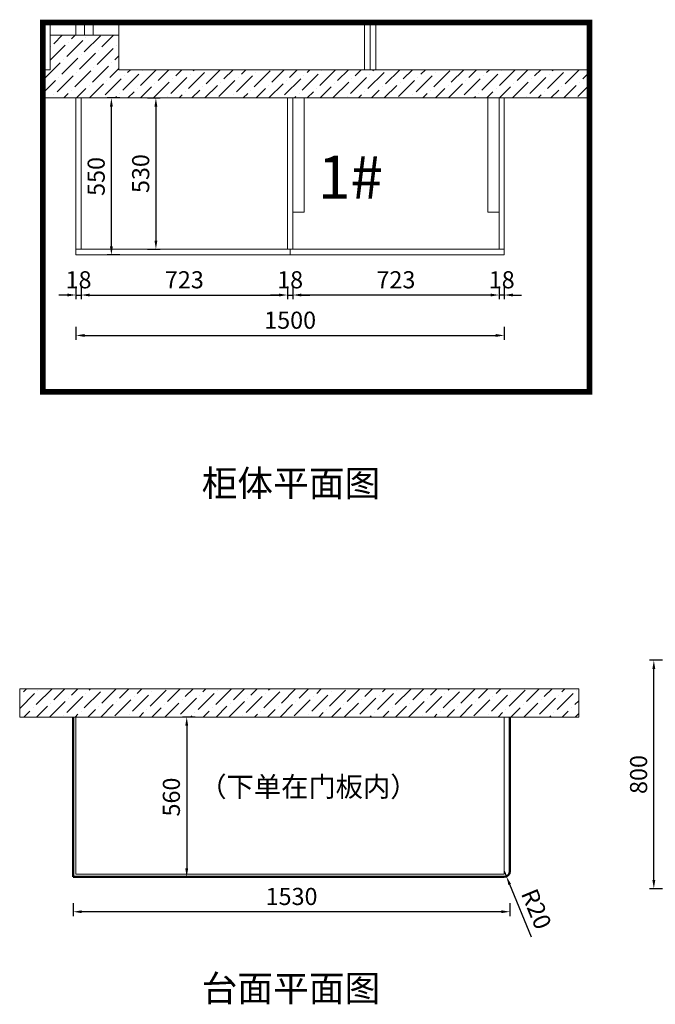
# Model space of a CAD drawing. Units: millimetres. Extents: x 2458851 to 2465431, y -686150 to -681841.
# Drawn here: x 2458851 to 2461077, y -686114 to -682665 of the extents above; entities that cross this region are included whole.
import ezdxf

# ---------------------------------------------------------------- set-up
doc = ezdxf.new("R2010")
doc.units = ezdxf.units.MM
doc.header["$PDMODE"] = 35
doc.linetypes.add('022587-G-SP-145-OFFS$0$DASHED', pattern=[228.600457, 152.400305, -76.200152])
doc.layers.add('6', color=8, linetype='Continuous')
doc.styles.add('EN', font='dutchi.ttf')
doc.styles.add('宋', font='simhei.ttf')
doc.dimstyles.new('40A4', dxfattribs={"dimtxt": 60, "dimasz": 30, "dimexe": 15, "dimexo": 10, "dimgap": 15, "dimtad": 1, "dimdec": 0, "dimdsep": 46, "dimtxsty": 'EN', "dimcen": -30, "dimclrd": 251, "dimclre": 251, "dimclrt": 3, "dimadec": 0, "dimazin": 0, "dimtfac": 1, "dimtdec": 0, "dimtix": 1, "dimtmove": 2, "dimatfit": 3, "dimfxl": 30, "dimfxlon": 1, "dimarcsym": 0})

# ---------------------------------------------------------------- blocks, each defined once
blk = doc.blocks.new('*D18')
at = {"layer": '6', "color": 251, "linetype": 'ByBlock', "lineweight": -2, "transparency": 16777216}
for p, q in [((2461102.3, -684909.1), (2461057.3, -684909.1)), ((2461072.3, -685679.1), (2461072.3, -684939.1)), ((2461102.3, -685709.1), (2461057.3, -685709.1))]:
    blk.add_line(p, q, dxfattribs=at)
at = {"layer": '6', "color": 251, "linetype": 'ByBlock', "lineweight": 15, "transparency": 16777216}
for points in [[(2461067.3, -684939.1), (2461077.3, -684939.1), (2461072.3, -684909.1)], [(2461067.3, -685679.1), (2461077.3, -685679.1), (2461072.3, -685709.1)]]:
    blk.add_solid(points, dxfattribs=at)
at = {"layer": 'Defpoints', "color": 0, "linetype": 'ByBlock', "lineweight": 15, "transparency": 16777216}
for p in [(2461072.3, -684909.1), (2461483.8, -684909.1), (2461283.8, -685709.1)]:
    blk.add_point(p, dxfattribs=at)
at = {"layer": '6', "color": 3, "linetype": 'ByBlock', "lineweight": 15, "transparency": 16777216, "insert": (2461026.7, -685309.1), "char_height": 60, "attachment_point": 5, "rotation": 90, "style": 'EN'}
blk.add_mtext('800', dxfattribs=at)
blk = doc.blocks.new('*D19')
at = {"layer": '6', "color": 251, "linetype": 'ByBlock', "lineweight": -2, "transparency": 16777216}
for p, q in [((2459048.6, -683741.2), (2459048.6, -683786.2)), ((2460548.6, -683741.2), (2460548.6, -683786.2)), ((2459078.6, -683771.2), (2460518.6, -683771.2))]:
    blk.add_line(p, q, dxfattribs=at)
at = {"layer": '6', "color": 251, "linetype": 'ByBlock', "lineweight": 15, "transparency": 16777216}
for points in [[(2459078.6, -683766.2), (2459078.6, -683776.2), (2459048.6, -683771.2)], [(2460518.6, -683766.2), (2460518.6, -683776.2), (2460548.6, -683771.2)]]:
    blk.add_solid(points, dxfattribs=at)
at = {"layer": 'Defpoints', "color": 0, "linetype": 'ByBlock', "lineweight": 15, "transparency": 16777216}
for p in [(2459048.6, -683214.3, 0), (2460548.6, -683214.3, 0), (2460548.6, -683771.2)]:
    blk.add_point(p, dxfattribs=at)
at = {"layer": '6', "color": 3, "linetype": 'ByBlock', "lineweight": 15, "transparency": 16777216, "insert": (2459798.6, -683725.5), "char_height": 60, "attachment_point": 5, "style": 'EN'}
blk.add_mtext('1500', dxfattribs=at)
blk = doc.blocks.new('*D20')
at = {"layer": '6', "color": 251, "linetype": 'ByBlock', "lineweight": -2, "transparency": 16777216}
for p, q in [((2459048.6, -683599.6), (2459048.6, -683644.6)), ((2459066.6, -683599.6), (2459066.6, -683644.6)), ((2459018.6, -683629.6), (2458988.6, -683629.6)), ((2459048.6, -683629.6), (2459066.6, -683629.6)), ((2459096.6, -683629.6), (2459126.6, -683629.6))]:
    blk.add_line(p, q, dxfattribs=at)
at = {"layer": '6', "color": 251, "linetype": 'ByBlock', "lineweight": 15, "transparency": 16777216}
for points in [[(2459018.6, -683624.6), (2459018.6, -683634.6), (2459048.6, -683629.6)], [(2459096.6, -683624.6), (2459096.6, -683634.6), (2459066.6, -683629.6)]]:
    blk.add_solid(points, dxfattribs=at)
at = {"layer": 'Defpoints', "color": 0, "linetype": 'ByBlock', "lineweight": 15, "transparency": 16777216}
for p in [(2459048.6, -683214.3, 0), (2459066.6, -683379.6, 0), (2459066.6, -683629.6)]:
    blk.add_point(p, dxfattribs=at)
at = {"layer": '6', "color": 3, "linetype": 'ByBlock', "lineweight": 15, "transparency": 16777216, "insert": (2459057.6, -683584), "char_height": 60, "attachment_point": 5, "style": 'EN'}
blk.add_mtext('18', dxfattribs=at)
blk = doc.blocks.new('*D7')
at = {"layer": '6', "color": 251, "linetype": 'ByBlock', "lineweight": -2, "transparency": 16777216}
for p, q in [((2459202.6, -682939.3), (2459157.6, -682939.3)), ((2459172.6, -683459.3), (2459172.6, -682969.3)), ((2459202.6, -683489.3), (2459157.6, -683489.3))]:
    blk.add_line(p, q, dxfattribs=at)
at = {"layer": '6', "color": 251, "linetype": 'ByBlock', "lineweight": 15, "transparency": 16777216}
for points in [[(2459167.6, -682969.3), (2459177.6, -682969.3), (2459172.6, -682939.3)], [(2459167.6, -683459.3), (2459177.6, -683459.3), (2459172.6, -683489.3)]]:
    blk.add_solid(points, dxfattribs=at)
at = {"layer": 'Defpoints', "color": 0, "linetype": 'ByBlock', "lineweight": 15, "transparency": 16777216}
for p in [(2459172.6, -682939.3), (2459606.3, -682939.3, 0), (2459606.3, -683489.3, 0)]:
    blk.add_point(p, dxfattribs=at)
at = {"layer": '6', "color": 3, "linetype": 'ByBlock', "lineweight": 15, "transparency": 16777216, "insert": (2459127, -683214.3), "char_height": 60, "attachment_point": 5, "rotation": 90, "style": 'EN'}
blk.add_mtext('550', dxfattribs=at)
blk = doc.blocks.new('*D8')
at = {"layer": '6', "color": 251, "linetype": 'ByBlock', "lineweight": -2, "transparency": 16777216}
for p, q in [((2459298.5, -682939.3), (2459343.5, -682939.3)), ((2459328.5, -682969.3), (2459328.5, -683439.3)), ((2459298.5, -683469.3), (2459343.5, -683469.3))]:
    blk.add_line(p, q, dxfattribs=at)
at = {"layer": '6', "color": 251, "linetype": 'ByBlock', "lineweight": 15, "transparency": 16777216}
for points in [[(2459323.5, -682969.3), (2459333.5, -682969.3), (2459328.5, -682939.3)], [(2459323.5, -683439.3), (2459333.5, -683439.3), (2459328.5, -683469.3)]]:
    blk.add_solid(points, dxfattribs=at)
at = {"layer": 'Defpoints', "color": 0, "linetype": 'ByBlock', "lineweight": 15, "transparency": 16777216}
for p in [(2459006.3, -682939.3), (2459006.3, -683469.3), (2459328.5, -683469.3)]:
    blk.add_point(p, dxfattribs=at)
at = {"layer": '6', "color": 3, "linetype": 'ByBlock', "lineweight": 15, "transparency": 16777216, "insert": (2459282.9, -683204.3), "char_height": 60, "attachment_point": 5, "rotation": 90, "style": 'EN'}
blk.add_mtext('530', dxfattribs=at)
blk = doc.blocks.new('*D21')
at = {"layer": '6', "color": 251, "linetype": 'ByBlock', "lineweight": -2, "transparency": 16777216}
for p, q in [((2459466.4, -685108), (2459421.4, -685108)), ((2459436.4, -685138), (2459436.4, -685638)), ((2459466.4, -685668), (2459421.4, -685668))]:
    blk.add_line(p, q, dxfattribs=at)
at = {"layer": '6', "color": 251, "linetype": 'ByBlock', "lineweight": 15, "transparency": 16777216}
for points in [[(2459431.4, -685138), (2459441.4, -685138), (2459436.4, -685108)], [(2459431.4, -685638), (2459441.4, -685638), (2459436.4, -685668)]]:
    blk.add_solid(points, dxfattribs=at)
at = {"layer": 'Defpoints', "color": 0, "linetype": 'ByBlock', "lineweight": 15, "transparency": 16777216}
for p in [(2459798.6, -685108), (2459436.4, -685668), (2459798.6, -685668)]:
    blk.add_point(p, dxfattribs=at)
at = {"layer": '6', "color": 3, "linetype": 'ByBlock', "lineweight": 15, "transparency": 16777216, "insert": (2459390.4, -685388), "char_height": 60, "attachment_point": 5, "rotation": 90, "style": 'EN'}
blk.add_mtext('560', dxfattribs=at)
blk = doc.blocks.new('*D22')
at = {"layer": '6', "color": 251, "linetype": 'ByBlock', "lineweight": -2, "transparency": 16777216}
for p, q in [((2459038.6, -685759.7), (2459038.6, -685804.7)), ((2460568.6, -685759.7), (2460568.6, -685804.7)), ((2460538.6, -685789.7), (2459068.6, -685789.7))]:
    blk.add_line(p, q, dxfattribs=at)
at = {"layer": '6', "color": 251, "linetype": 'ByBlock', "lineweight": 15, "transparency": 16777216}
for points in [[(2459068.6, -685784.7), (2459068.6, -685794.7), (2459038.6, -685789.7)], [(2460538.6, -685784.7), (2460538.6, -685794.7), (2460568.6, -685789.7)]]:
    blk.add_solid(points, dxfattribs=at)
at = {"layer": 'Defpoints', "color": 0, "linetype": 'ByBlock', "lineweight": 15, "transparency": 16777216}
for p in [(2459038.6, -685388), (2460568.6, -685378), (2459038.6, -685789.7)]:
    blk.add_point(p, dxfattribs=at)
at = {"layer": '6', "color": 3, "linetype": 'ByBlock', "lineweight": 15, "transparency": 16777216, "insert": (2459803.6, -685744), "char_height": 60, "attachment_point": 5, "style": 'EN'}
blk.add_mtext('1530', dxfattribs=at)
blk = doc.blocks.new('*D23')
at = {"layer": '6', "color": 251, "linetype": 'ByBlock', "lineweight": -2, "transparency": 16777216}
for p, q in [((2460548.6, -685648), (2460556.2, -685666.5)), ((2460644.4, -685879.2), (2460567.7, -685694.2))]:
    blk.add_line(p, q, dxfattribs=at)
at = {"layer": '6', "color": 251, "linetype": 'ByBlock', "lineweight": 15, "transparency": 16777216}
blk.add_solid([(2460572.3, -685692.3), (2460563.1, -685696.1), (2460556.2, -685666.5)], dxfattribs=at)
at = {"layer": 'Defpoints', "color": 0, "linetype": 'ByBlock', "lineweight": 15, "transparency": 16777216}
for p in [(2460548.6, -685648), (2460556.2, -685666.5)]:
    blk.add_point(p, dxfattribs=at)
at = {"layer": '6', "color": 3, "linetype": 'ByBlock', "lineweight": 15, "transparency": 16777216, "insert": (2460653.8, -685783.1), "char_height": 60, "attachment_point": 5, "rotation": 292.5, "style": 'EN'}
blk.add_mtext('R20', dxfattribs=at)
blk = doc.blocks.new('*D43')
at = {"layer": '6', "color": 251, "linetype": 'ByBlock', "lineweight": -2, "transparency": 16777216}
for p, q in [((2459066.6, -683599.6), (2459066.6, -683644.6)), ((2459789.6, -683599.6), (2459789.6, -683644.6)), ((2459096.6, -683629.6), (2459759.6, -683629.6))]:
    blk.add_line(p, q, dxfattribs=at)
at = {"layer": '6', "color": 251, "linetype": 'ByBlock', "lineweight": 15, "transparency": 16777216}
for points in [[(2459096.6, -683624.6), (2459096.6, -683634.6), (2459066.6, -683629.6)], [(2459759.6, -683624.6), (2459759.6, -683634.6), (2459789.6, -683629.6)]]:
    blk.add_solid(points, dxfattribs=at)
at = {"layer": 'Defpoints', "color": 0, "linetype": 'ByBlock', "lineweight": 15, "transparency": 16777216}
for p in [(2459066.6, -683351.8), (2459789.6, -683351.8), (2459789.6, -683629.6)]:
    blk.add_point(p, dxfattribs=at)
at = {"layer": '6', "color": 3, "linetype": 'ByBlock', "lineweight": 15, "transparency": 16777216, "insert": (2459428.1, -683584), "char_height": 60, "attachment_point": 5, "style": 'EN'}
blk.add_mtext('723', dxfattribs=at)
blk = doc.blocks.new('*D13')
at = {"layer": '6', "color": 251, "linetype": 'ByBlock', "lineweight": -2, "transparency": 16777216}
for p, q in [((2460530.6, -683599.6), (2460530.6, -683644.6)), ((2460548.6, -683599.6), (2460548.6, -683644.6)), ((2460500.6, -683629.6), (2460470.6, -683629.6)), ((2460548.6, -683629.6), (2460530.6, -683629.6)), ((2460578.6, -683629.6), (2460608.6, -683629.6))]:
    blk.add_line(p, q, dxfattribs=at)
at = {"layer": '6', "color": 251, "linetype": 'ByBlock', "lineweight": 15, "transparency": 16777216}
for points in [[(2460500.6, -683624.6), (2460500.6, -683634.6), (2460530.6, -683629.6)], [(2460578.6, -683624.6), (2460578.6, -683634.6), (2460548.6, -683629.6)]]:
    blk.add_solid(points, dxfattribs=at)
at = {"layer": 'Defpoints', "color": 0, "linetype": 'ByBlock', "lineweight": 15, "transparency": 16777216}
for p in [(2460548.6, -683214.3, 0), (2460530.6, -683379.6, 0), (2460530.6, -683629.6)]:
    blk.add_point(p, dxfattribs=at)
at = {"layer": '6', "color": 3, "linetype": 'ByBlock', "lineweight": 15, "transparency": 16777216, "insert": (2460539.6, -683584), "char_height": 60, "attachment_point": 5, "style": 'EN'}
blk.add_mtext('18', dxfattribs=at)
blk = doc.blocks.new('*D14')
at = {"layer": '6', "color": 251, "linetype": 'ByBlock', "lineweight": -2, "transparency": 16777216}
for p, q in [((2459807.6, -683599.6), (2459807.6, -683644.6)), ((2460530.6, -683599.6), (2460530.6, -683644.6)), ((2460500.6, -683629.6), (2459837.6, -683629.6))]:
    blk.add_line(p, q, dxfattribs=at)
at = {"layer": '6', "color": 251, "linetype": 'ByBlock', "lineweight": 15, "transparency": 16777216}
for points in [[(2459837.6, -683624.6), (2459837.6, -683634.6), (2459807.6, -683629.6)], [(2460500.6, -683624.6), (2460500.6, -683634.6), (2460530.6, -683629.6)]]:
    blk.add_solid(points, dxfattribs=at)
at = {"layer": 'Defpoints', "color": 0, "linetype": 'ByBlock', "lineweight": 15, "transparency": 16777216}
for p in [(2459807.6, -683351.8), (2460530.6, -683351.8), (2459807.6, -683629.6)]:
    blk.add_point(p, dxfattribs=at)
at = {"layer": '6', "color": 3, "linetype": 'ByBlock', "lineweight": 15, "transparency": 16777216, "insert": (2460169.1, -683584), "char_height": 60, "attachment_point": 5, "style": 'EN'}
blk.add_mtext('723', dxfattribs=at)
blk = doc.blocks.new('*D44')
at = {"layer": '6', "color": 251, "linetype": 'ByBlock', "lineweight": -2, "transparency": 16777216}
for p, q in [((2459789.6, -683599.6), (2459789.6, -683644.6)), ((2459807.6, -683599.6), (2459807.6, -683644.6)), ((2459759.6, -683629.6), (2459729.6, -683629.6)), ((2459789.6, -683629.6), (2459807.6, -683629.6)), ((2459837.6, -683629.6), (2459867.6, -683629.6))]:
    blk.add_line(p, q, dxfattribs=at)
at = {"layer": '6', "color": 251, "linetype": 'ByBlock', "lineweight": 15, "transparency": 16777216}
for points in [[(2459759.6, -683624.6), (2459759.6, -683634.6), (2459789.6, -683629.6)], [(2459837.6, -683624.6), (2459837.6, -683634.6), (2459807.6, -683629.6)]]:
    blk.add_solid(points, dxfattribs=at)
at = {"layer": 'Defpoints', "color": 0, "linetype": 'ByBlock', "lineweight": 15, "transparency": 16777216}
for p in [(2459789.6, -683447.5), (2459807.6, -683447.5), (2459807.6, -683629.6)]:
    blk.add_point(p, dxfattribs=at)
at = {"layer": '6', "color": 3, "linetype": 'ByBlock', "lineweight": 15, "transparency": 16777216, "insert": (2459798.6, -683584), "char_height": 60, "attachment_point": 5, "style": 'EN'}
blk.add_mtext('18', dxfattribs=at)

msp = doc.modelspace()

# ---------------------------------------------------------------- hatches: boundary and pattern name
at = {"layer": '6', "linetype": 'ByBlock', "lineweight": 15}
h = msp.add_hatch(dxfattribs=at)
h.set_pattern_fill('ANSI36', color=252, scale=10, style=0)
h.set_pattern_definition([(45, (81004.915, -81650.27), (16.83798023, 61.73926083), [79.375, -15.875, 0, -15.875])])
h.paths.add_polyline_path([(2460847.1, -682939.3), (2460847.1, -682840.3), (2459198.6, -682840.3), (2459198.6, -682720), (2458958.6, -682720), (2458958.6, -682840.3), (2458933, -682840.3), (2458933, -682939.3)])
h = msp.add_hatch(dxfattribs=at)
h.set_pattern_fill('ANSI36', color=252, scale=10, style=0)
h.set_pattern_definition([(45, (81004.915, -82062.673), (16.83798023, 61.73926083), [79.375, -15.875, 0, -15.875])])
h.paths.add_polyline_path([(2458851.5, -685009), (2458851.5, -685108), (2460809.1, -685108), (2460809.1, -685009)])

# ---------------------------------------------------------------- linework, layer by layer
at = {"layer": '6', "color": 0, "lineweight": 15}
for p, q in [((2458958.6, -682675.2), (2458958.6, -682840.3)), ((2459198.6, -682675.2), (2459198.6, -682840.3)), ((2459198.6, -682720), (2458958.6, -682720)), ((2458958.6, -682840.3), (2458933, -682840.3)), ((2460847.1, -682840.3), (2459198.6, -682840.3)), ((2460847.1, -682939.3), (2458933, -682939.3)), ((2460809.1, -685009), (2458851.5, -685009)), ((2460809.1, -685108), (2458851.5, -685108))]:
    msp.add_line(p, q, dxfattribs=at)
at = {"layer": '6', "color": 3, "lineweight": 15}
for p, q in [((2459048.6, -682720), (2459048.6, -682675.2)), ((2459078.6, -682720), (2459078.6, -682675.2)), ((2459108.6, -682720), (2459108.6, -682675.2))]:
    msp.add_line(p, q, dxfattribs=at)
at = {"layer": '6', "color": 0, "linetype": 'ByBlock', "lineweight": 15}
for p, q in [((2460058.6, -682840.3), (2460058.6, -682675.2)), ((2460078.6, -682840.3), (2460078.6, -682675.2)), ((2460098.6, -682840.3), (2460098.6, -682675.2)), ((2459048.6, -683489.3), (2459048.6, -682939.3)), ((2459066.6, -683469.3), (2459066.6, -682939.3)), ((2459789.6, -683469.3), (2459789.6, -682939.3)), ((2459807.6, -683469.3), (2459807.6, -682939.3)), ((2460530.6, -682939.3), (2460530.6, -683469.3)), ((2460548.6, -682939.3), (2460548.6, -683489.3)), ((2460548.6, -683469.3), (2459048.6, -683469.3)), ((2460548.6, -683489.3), (2459048.6, -683489.3)), ((2459798.6, -683489.3), (2459798.6, -683469.3)), ((2458851.5, -685108), (2458851.5, -685009)), ((2460809.1, -685108), (2460809.1, -685009)), ((2459048.6, -685658), (2459048.6, -685108)), ((2459066.6, -685108), (2460530.6, -685108)), ((2459348.6, -685108), (2460548.6, -685108)), ((2460548.6, -685108), (2460548.6, -685658)), ((2460548.6, -685658), (2459048.6, -685658))]:
    msp.add_line(p, q, dxfattribs=at)
at = {"layer": '6', "color": 1, "linetype": 'ByBlock', "lineweight": 50}
for p, q in [((2459038.6, -685668), (2459038.6, -685108)), ((2460568.6, -685108), (2460568.6, -685648)), ((2460548.6, -685668), (2459038.6, -685668))]:
    msp.add_line(p, q, dxfattribs=at)
at = {"layer": '6', "color": 8, "linetype": '022587-G-SP-145-OFFS$0$DASHED', "lineweight": 15, "const_width": 20}
msp.add_lwpolyline([(2460847.1, -682675.2), (2460847.1, -683968.6), (2458933, -683968.6), (2458933, -682675.2)], close=True, dxfattribs=at)
at = {"layer": '6', "color": 5, "linetype": 'ByBlock', "lineweight": 15}
for points in [[(2459807.6, -682939.3), (2459847.6, -682939.3), (2459847.6, -683339.3), (2459807.6, -683339.3)], [(2460490.6, -682939.3), (2460530.6, -682939.3), (2460530.6, -683339.3), (2460490.6, -683339.3)]]:
    msp.add_lwpolyline(points, close=True, dxfattribs=at)
at = {"layer": '6', "color": 4, "linetype": 'ByBlock', "lineweight": 15}
for points in [[(2459048.6, -683469.3), (2459798.6, -683469.3), (2459798.6, -683489.3), (2459048.6, -683489.3)], [(2459798.6, -683469.3), (2460548.6, -683469.3), (2460548.6, -683489.3), (2459798.6, -683489.3)]]:
    msp.add_lwpolyline(points, close=True, dxfattribs=at)
at = {"layer": '6', "color": 1, "linetype": 'ByBlock', "lineweight": 50}
msp.add_arc((2460548.6, -685648), 20, 270, 0, dxfattribs=at)

# ---------------------------------------------------------------- texts
at = {"color": 1, "lineweight": -2, "attachment_point": 5, "style": '宋'}
for s, insert, char_height, width in [('{\\fSimSun|b1|i0|c134|p54;\\C6;1#}', (2460009.5, -683216.9), 150, 1785.519), ('{\\fSimSun|b1|i0|c134|p54;（下单在门板内）}', (2459862.7, -685351.8), 70, 1411.689)]:
    msp.add_mtext(s, dxfattribs=dict(at, insert=insert, char_height=char_height, width=width))
at = {"lineweight": -2, "char_height": 91.651, "width": 2032.082, "attachment_point": 5, "style": '宋'}
for s, insert in [('{\\fSimSun|b1|i0|c134|p54;柜体平面图}', (2459801.5, -684288.9)), ('{\\fSimSun|b1|i0|c134|p54;台面平面图}', (2459801.5, -686058.1))]:
    msp.add_mtext(s, dxfattribs=dict(at, insert=insert))

# ---------------------------------------------------------------- dimensions: what is measured, and where the dimension line sits
at = {"layer": '6', "color": 0, "linetype": 'ByBlock', "lineweight": 15}
for base, p1, p2, angle, picture, middle in [((2459328.5, -683469.3), (2459006.3, -682939.3), (2459006.3, -683469.3), 90, '*D8', (2459282.9, -683204.3)), ((2459172.6, -682939.3, 0), (2459606.3, -683489.3), (2459606.3, -682939.3), 270, '*D7', (2459127, -683214.3, 0)), ((2460530.6, -683629.6, 0), (2460548.6, -683214.3), (2460530.6, -683379.6), 180, '*D13', (2460539.6, -683584, 0)), ((2461072.3, -684909.1), (2461283.8, -685709.1), (2461483.8, -684909.1), 90, '*D18', (2461026.7, -685309.1)), ((2459436.4, -685668), (2459798.6, -685108), (2459798.6, -685668), 90, '*D21', (2459390.4, -685388))]:
    dim = msp.add_linear_dim(base=base, p1=p1, p2=p2, angle=angle, dimstyle='40A4', dxfattribs=at)
    dim.commit()
    dim.dimension.update_dxf_attribs({"geometry": picture, "text_midpoint": middle})
for base, p1, p2, picture, middle in [((2459066.6, -683629.6, 0), (2459048.6, -683214.3), (2459066.6, -683379.6), '*D20', (2459057.6, -683584, 0)), ((2460548.6, -683771.2, 0), (2459048.6, -683214.3), (2460548.6, -683214.3), '*D19', (2459798.6, -683725.5, 0)), ((2459038.6, -685789.7), (2460568.6, -685378), (2459038.6, -685388), '*D22', (2459803.6, -685744))]:
    dim = msp.add_linear_dim(base=base, p1=p1, p2=p2, dimstyle='40A4', dxfattribs=at)
    dim.commit()
    dim.dimension.update_dxf_attribs({"geometry": picture, "text_midpoint": middle})
at = {"layer": '6', "color": 6, "linetype": 'ByBlock', "lineweight": 15}
for base, p1, p2, picture, middle in [((2459789.6, -683629.6), (2459066.6, -683351.8), (2459789.6, -683351.8), '*D43', (2459428.1, -683584)), ((2459807.6, -683629.6), (2459789.6, -683447.5), (2459807.6, -683447.5), '*D44', (2459798.6, -683584))]:
    dim = msp.add_linear_dim(base=base, p1=p1, p2=p2, dimstyle='40A4', dxfattribs=at)
    dim.commit()
    dim.dimension.update_dxf_attribs({"geometry": picture, "text_midpoint": middle})
dim = msp.add_linear_dim(base=(2459807.6, -683629.6), p1=(2460530.6, -683351.8), p2=(2459807.6, -683351.8), angle=180, dimstyle='40A4', dxfattribs=at)
dim.commit()
dim.dimension.update_dxf_attribs({"geometry": '*D14', "text_midpoint": (2460169.1, -683584)})
at = {"layer": '6', "color": 0, "linetype": 'ByBlock', "lineweight": 15}
dim = msp.add_radius_dim(center=(2460548.6, -685648), mpoint=(2460556.2, -685666.5), dimstyle='40A4', dxfattribs=at)
dim.commit()
dim.dimension.update_dxf_attribs({"geometry": '*D23', "text_midpoint": (2460653.8, -685783.1)})

doc.saveas('drawing.dxf')
